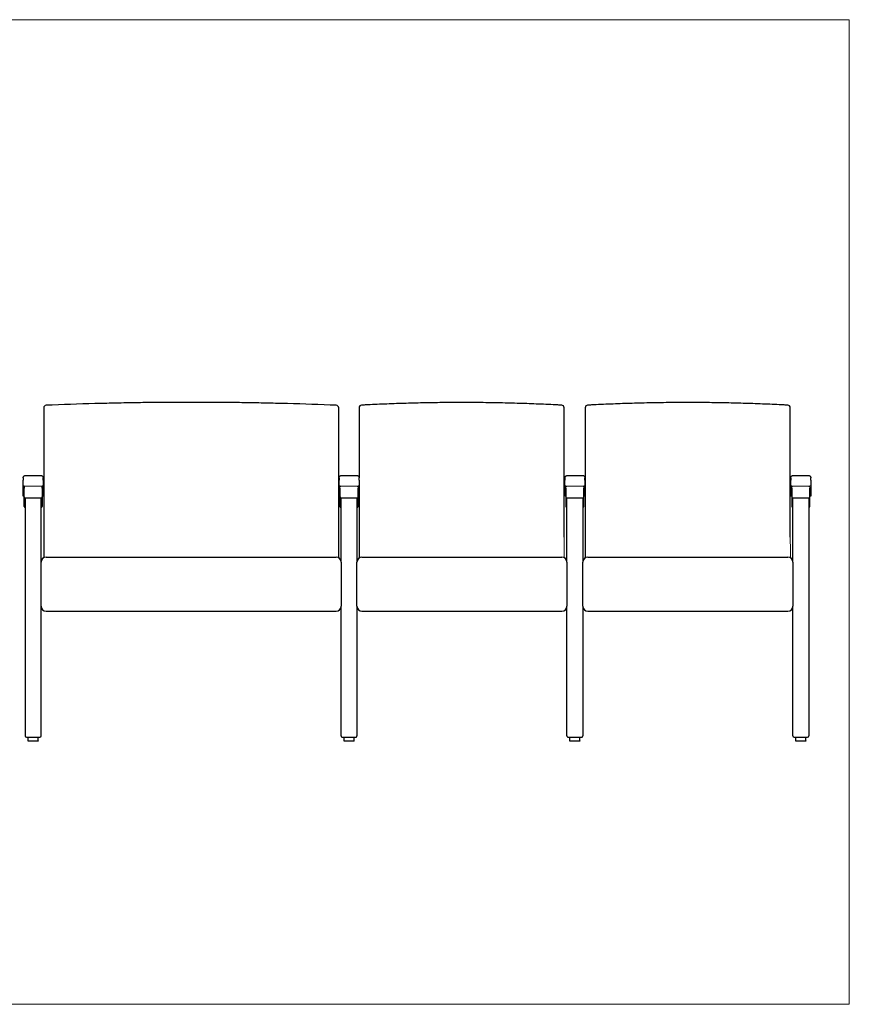
# Model space of a CAD drawing. Units: inches. Extents: x 6 to 131, y 4 to 102.
# Drawn here: x 48 to 131, y 4 to 102 of the extents above; entities that cross this region are included whole.
import ezdxf

# ---------------------------------------------------------------- set-up
doc = ezdxf.new("R2010")
doc.units = ezdxf.units.IN
doc.header["$LTSCALE"] = 12.5
doc.header["$MEASUREMENT"] = 0
doc.layers.get('0').update_dxf_attribs({"lineweight": 9})
for name, color, linetype, lineweight in [('Sketch Geometry (ANSI)', 7, 'Continuous', 13), ('Visible (ANSI)', 7, 'Continuous', 25), ('Visible Narrow (ANSI)', 7, 'Continuous', 18)]:
    doc.layers.add(name, color=color, linetype=linetype, lineweight=lineweight)

# ---------------------------------------------------------------- blocks, each defined once
blk = doc.blocks.new('Borders BEST CHAIRS A LANDSCAPE')
at = {"layer": 'Sketch Geometry (ANSI)'}
for p, q in [((10.51, 8.1875), (0.51, 8.1875)), ((10.51, 0.3125), (10.51, 8.1875)), ((0.51, 0.3125), (10.51, 0.3125))]:
    blk.add_line(p, q, dxfattribs=at)

msp = doc.modelspace()

# ---------------------------------------------------------------- linework, layer by layer
at = {"layer": 'Sketch Geometry (ANSI)'}
for p, q in [((48.896, 55.717), (50.573, 55.717)), ((80.512, 55.719), (80.577, 55.719)), ((80.568, 55.718), (82.24, 55.723)), ((103.161, 55.72), (103.113, 55.72)), ((103.158, 55.718), (104.704, 55.718)), ((104.703, 55.718), (104.746, 55.718)), ((125.69, 55.719), (127.354, 55.719))]:
    msp.add_line(p, q, dxfattribs=at)
at = {"layer": 'Visible (ANSI)'}
for p, q in [((50.799, 63.544), (50.799, 63.419)), ((50.799, 63.419), (50.799, 58.642)), ((55.919, 63.958), (55.919, 63.958)), ((75.18, 63.958), (75.18, 63.958)), ((80.299, 63.419), (80.299, 63.544)), ((80.299, 58.642), (80.299, 63.419)), ((82.34, 63.554), (82.34, 63.428)), ((82.34, 63.428), (82.34, 58.647)), ((82.956, 63.823), (82.956, 63.823)), ((102.224, 63.823), (102.224, 63.823)), ((102.84, 63.428), (102.84, 63.554)), ((102.84, 58.647), (102.84, 63.428)), ((104.965, 63.554), (104.965, 63.428)), ((104.965, 63.428), (104.965, 58.647)), ((105.581, 63.823), (105.581, 63.823)), ((124.849, 63.823), (124.849, 63.823)), ((125.465, 63.428), (125.465, 63.554)), ((125.465, 58.647), (125.465, 63.428)), ((50.799, 58.642), (50.799, 58.257)), ((50.799, 58.257), (50.799, 50.609)), ((80.299, 58.257), (80.299, 58.642)), ((80.299, 50.609), (80.299, 58.257)), ((82.34, 58.647), (82.34, 58.262)), ((82.34, 58.262), (82.34, 56.568)), ((102.84, 58.262), (102.84, 58.647)), ((102.84, 50.613), (102.84, 58.262)), ((104.965, 58.647), (104.965, 58.262)), ((104.965, 58.262), (104.965, 50.613)), ((125.465, 58.262), (125.465, 58.647)), ((125.465, 50.613), (125.465, 58.262)), ((48.741, 56.545), (48.741, 56.292)), ((48.741, 56.191), (48.741, 56.292)), ((48.741, 55.746), (48.741, 56.191)), ((48.968, 56.771), (50.515, 56.771)), ((50.741, 56.292), (50.741, 56.545)), ((50.741, 56.292), (50.741, 56.191)), ((50.741, 56.191), (50.741, 55.746)), ((80.341, 56.546), (80.341, 56.294)), ((80.341, 56.193), (80.341, 56.294)), ((80.341, 55.748), (80.341, 56.193)), ((80.568, 56.773), (82.114, 56.773)), ((82.341, 56.294), (82.341, 56.546)), ((82.341, 56.294), (82.341, 56.193)), ((82.341, 56.193), (82.341, 55.748)), ((102.931, 56.546), (102.931, 56.294)), ((102.931, 56.193), (102.931, 56.294)), ((102.931, 55.748), (102.931, 56.193)), ((103.158, 56.773), (104.704, 56.773)), ((104.931, 56.294), (104.931, 56.546)), ((104.931, 56.294), (104.931, 56.193)), ((104.931, 56.193), (104.931, 55.748)), ((125.521, 56.546), (125.521, 56.294)), ((125.521, 56.193), (125.521, 56.294)), ((125.521, 55.748), (125.521, 56.193)), ((125.748, 56.773), (127.294, 56.773)), ((127.521, 56.294), (127.521, 56.546)), ((127.521, 56.294), (127.521, 56.193)), ((127.521, 56.193), (127.521, 55.748)), ((48.741, 55.017), (48.741, 55.746)), ((48.834, 55.606), (48.834, 55.502)), ((48.834, 54.629), (48.834, 55.502)), ((50.647, 55.502), (50.647, 55.606)), ((50.647, 55.502), (50.647, 54.629)), ((50.741, 55.746), (50.741, 55.017)), ((80.341, 55.018), (80.341, 55.748)), ((80.428, 55.606), (80.428, 55.724)), ((80.428, 55.502), (80.428, 55.606)), ((80.428, 55.502), (80.428, 54.629)), ((82.24, 55.723), (82.24, 55.606)), ((82.24, 55.606), (82.24, 55.502)), ((82.24, 54.629), (82.24, 55.502)), ((82.341, 55.748), (82.341, 55.018)), ((102.931, 55.018), (102.931, 55.748)), ((103.022, 55.606), (103.022, 55.724)), ((103.022, 55.502), (103.022, 55.606)), ((103.022, 55.502), (103.022, 54.629)), ((104.834, 55.723), (104.834, 55.606)), ((104.834, 55.606), (104.834, 55.502)), ((104.834, 54.629), (104.834, 55.502)), ((104.931, 55.748), (104.931, 55.018)), ((125.521, 55.018), (125.521, 55.748)), ((125.615, 55.502), (125.615, 55.606)), ((125.615, 55.502), (125.615, 54.629)), ((127.428, 55.606), (127.428, 55.502)), ((127.428, 54.629), (127.428, 55.502)), ((127.521, 55.748), (127.521, 55.018)), ((48.741, 54.745), (48.741, 55.017)), ((48.741, 54.739), (48.741, 54.745)), ((48.834, 54.239), (48.834, 54.629)), ((48.834, 54.04), (48.834, 54.239)), ((48.944, 54.505), (48.944, 30.748)), ((50.522, 54.504), (48.959, 54.504)), ((50.537, 48.125), (50.537, 54.505)), ((50.647, 54.629), (50.647, 54.239)), ((50.647, 54.239), (50.647, 54.04)), ((50.741, 55.017), (50.741, 54.745)), ((50.741, 54.745), (50.741, 54.739)), ((80.341, 54.746), (80.341, 55.018)), ((80.341, 54.741), (80.341, 54.746)), ((80.428, 54.629), (80.428, 54.239)), ((80.428, 54.239), (80.428, 54.04)), ((80.537, 48.125), (80.537, 54.505)), ((82.115, 54.504), (80.553, 54.504)), ((82.131, 54.505), (82.131, 48.125)), ((82.24, 54.239), (82.24, 54.629)), ((82.24, 54.04), (82.24, 54.239)), ((82.34, 54.852), (82.34, 50.613)), ((82.341, 55.018), (82.341, 54.857)), ((102.931, 54.746), (102.931, 55.018)), ((102.931, 54.741), (102.931, 54.746)), ((103.022, 54.629), (103.022, 54.239)), ((103.022, 54.239), (103.022, 54.04)), ((103.131, 48.125), (103.131, 54.505)), ((104.709, 54.504), (103.147, 54.504)), ((104.725, 54.505), (104.725, 48.125)), ((104.834, 54.239), (104.834, 54.629)), ((104.834, 54.04), (104.834, 54.239)), ((104.931, 55.018), (104.931, 54.746)), ((104.931, 54.746), (104.931, 54.741)), ((125.521, 54.746), (125.521, 55.018)), ((125.521, 54.741), (125.521, 54.746)), ((125.615, 54.629), (125.615, 54.239)), ((125.615, 54.239), (125.615, 54.04)), ((125.725, 48.125), (125.725, 54.505)), ((127.303, 54.504), (125.74, 54.504)), ((127.319, 54.505), (127.319, 30.748)), ((127.428, 54.239), (127.428, 54.629)), ((127.428, 54.04), (127.428, 54.239)), ((127.521, 55.018), (127.521, 54.746)), ((127.521, 54.746), (127.521, 54.741)), ((48.834, 53.703), (48.834, 54.04)), ((48.834, 53.684), (48.834, 53.703)), ((50.647, 54.04), (50.647, 53.703)), ((50.647, 53.703), (50.647, 53.684)), ((80.428, 54.04), (80.428, 53.703)), ((80.428, 53.703), (80.428, 53.684)), ((82.24, 53.703), (82.24, 54.04)), ((82.24, 53.684), (82.24, 53.703)), ((103.022, 54.04), (103.022, 53.703)), ((103.022, 53.703), (103.022, 53.684)), ((104.834, 53.703), (104.834, 54.04)), ((104.834, 53.684), (104.834, 53.703)), ((125.615, 54.04), (125.615, 53.703)), ((125.615, 53.703), (125.615, 53.684)), ((127.428, 53.703), (127.428, 54.04)), ((127.428, 53.684), (127.428, 53.703)), ((50.799, 50.609), (50.799, 50.609)), ((50.799, 50.609), (50.799, 48.566)), ((80.299, 48.552), (80.299, 50.609)), ((80.299, 50.609), (80.299, 50.609)), ((82.34, 50.613), (82.34, 50.613)), ((82.34, 50.613), (82.34, 48.533)), ((104.965, 50.613), (104.965, 50.613)), ((104.965, 50.613), (104.965, 48.554)), ((51.037, 48.626), (80.037, 48.626)), ((82.631, 48.626), (102.631, 48.626)), ((105.225, 48.626), (125.225, 48.626)), ((50.537, 48.113), (50.537, 48.125)), ((50.537, 47.519), (50.537, 48.113)), ((50.537, 43.714), (50.537, 47.519)), ((80.537, 48.125), (80.537, 48.113)), ((80.537, 48.113), (80.537, 47.519)), ((80.537, 47.519), (80.537, 43.714)), ((82.131, 48.113), (82.131, 48.125)), ((82.131, 47.519), (82.131, 48.113)), ((82.131, 43.714), (82.131, 47.519)), ((103.131, 48.125), (103.131, 48.113)), ((103.131, 48.113), (103.131, 47.519)), ((103.131, 47.519), (103.131, 43.714)), ((104.725, 48.113), (104.725, 48.125)), ((104.725, 47.519), (104.725, 48.113)), ((104.725, 43.714), (104.725, 47.519)), ((125.725, 48.125), (125.725, 48.113)), ((125.725, 48.113), (125.725, 47.519)), ((125.725, 47.519), (125.725, 43.714)), ((50.537, 30.748), (50.537, 43.714)), ((80.537, 30.738), (80.537, 43.714)), ((82.131, 43.714), (82.131, 30.738)), ((103.131, 30.738), (103.131, 43.714)), ((104.725, 43.714), (104.725, 30.738)), ((125.725, 30.748), (125.725, 43.714)), ((51.037, 43.214), (80.037, 43.214)), ((82.31, 43.279), (82.31, 43.279)), ((82.383, 43.279), (82.31, 43.279)), ((82.631, 43.214), (102.631, 43.214)), ((102.952, 43.279), (102.879, 43.279)), ((102.952, 43.279), (102.952, 43.279)), ((102.952, 43.279), (102.952, 43.279)), ((105.225, 43.214), (125.225, 43.214)), ((49.069, 30.623), (50.412, 30.623)), ((49.24, 30.243), (49.24, 30.539)), ((49.459, 30.571), (49.459, 30.618)), ((50.022, 30.571), (50.022, 30.618)), ((50.24, 30.243), (50.24, 30.539)), ((80.662, 30.622), (82.006, 30.622)), ((80.834, 30.243), (80.834, 30.539)), ((81.053, 30.571), (81.053, 30.618)), ((81.615, 30.571), (81.615, 30.618)), ((81.834, 30.243), (81.834, 30.539)), ((103.256, 30.622), (104.6, 30.622)), ((103.428, 30.243), (103.428, 30.539)), ((103.647, 30.571), (103.647, 30.618)), ((104.209, 30.571), (104.209, 30.618)), ((104.428, 30.243), (104.428, 30.539)), ((125.85, 30.623), (127.194, 30.623)), ((126.022, 30.243), (126.022, 30.539)), ((126.241, 30.571), (126.241, 30.618)), ((126.803, 30.571), (126.803, 30.618)), ((127.022, 30.243), (127.022, 30.539))]:
    msp.add_line(p, q, dxfattribs=at)
for centre, radius, start, end in [((51.049, 63.544), 0.25, 92.28189, 180), ((80.049, 63.544), 0.25, 0, 87.71811), ((82.59, 63.554), 0.25, 93.06517, 180), ((102.59, 63.554), 0.25, 0, 86.93483), ((105.215, 63.554), 0.25, 93.06517, 180), ((125.215, 63.554), 0.25, 0, 86.93483), ((48.959, 54.629), 0.125, 180, 270), ((50.522, 54.629), 0.125, 270, 0), ((80.553, 54.629), 0.125, 180, 270), ((82.115, 54.629), 0.125, 270, 0), ((103.147, 54.629), 0.125, 180, 270), ((104.709, 54.629), 0.125, 270, 0), ((125.74, 54.629), 0.125, 180, 270), ((127.303, 54.629), 0.125, 270, 0), ((48.959, 53.684), 0.125, 180, 262.81924), ((50.522, 53.684), 0.125, 277.18076, 0), ((80.553, 53.684), 0.125, 180, 262.81924), ((82.115, 53.684), 0.125, 277.18076, 0), ((103.147, 53.684), 0.125, 180, 262.81924), ((104.709, 53.684), 0.125, 277.18076, 0), ((125.74, 53.684), 0.125, 180, 262.81924), ((127.303, 53.684), 0.125, 277.18076, 0), ((51.037, 48.126), 0.5, 90, 180), ((80.037, 48.126), 0.5, 0, 90), ((82.631, 48.126), 0.5, 90, 180), ((102.631, 48.126), 0.5, 0, 90), ((105.225, 48.126), 0.5, 90, 180), ((125.225, 48.126), 0.5, 0, 90), ((51.037, 43.714), 0.5, 180, 270), ((80.037, 43.714), 0.5, 270, 0), ((82.631, 43.714), 0.5, 180, 270), ((102.631, 43.714), 0.5, 270, 0), ((105.225, 43.714), 0.5, 180, 270), ((125.225, 43.714), 0.5, 270, 0), ((49.069, 30.748), 0.125, 180, 270), ((50.412, 30.748), 0.125, 270, 0), ((125.85, 30.748), 0.125, 180, 270), ((127.194, 30.748), 0.125, 270, 0)]:
    msp.add_arc(centre, radius, start, end, dxfattribs=at)
for centre, major_axis, ratio, start_param, end_param in [((65.399, -335.588), (74.93, 392.734), 0.991154, 0.214086, 0.226401), ((65.699, -335.588), (-74.93, 392.734), 0.991154, 6.056784, 6.069099), ((92.44, -135.672), (37.445, 196.278), 0.991177, 0.238035, 0.239953), ((92.74, -135.672), (-37.445, 196.278), 0.991177, 6.043232, 6.045151), ((115.065, -135.672), (37.445, 196.278), 0.991177, 0.238035, 0.239953), ((115.365, -135.672), (-37.445, 196.278), 0.991177, 6.043232, 6.045151)]:
    msp.add_ellipse(centre, major_axis=major_axis, ratio=ratio, start_param=start_param, end_param=end_param, dxfattribs=at)
for points, knots in [([(65.549, 64.088), (64.905, 64.088), (64.261, 64.087), (62.974, 64.08), (62.33, 64.074), (61.044, 64.061), (60.402, 64.052), (59.118, 64.031), (58.477, 64.019), (57.196, 63.991), (56.557, 63.976), (55.919, 63.958)], [0, 0, 0, 0, 4.899859, 4.899859, 9.799717, 9.799717, 14.699576, 14.699576, 19.599435, 19.599435, 24.499293, 24.499293, 24.499293, 24.499293]), ([(75.18, 63.958), (74.542, 63.976), (73.902, 63.991), (72.622, 64.019), (71.98, 64.031), (70.697, 64.052), (70.054, 64.061), (68.768, 64.074), (68.124, 64.08), (66.837, 64.087), (66.193, 64.088), (65.549, 64.088)], [0.004794, 0.004794, 0.004794, 0.004794, 4.904653, 4.904653, 9.804512, 9.804512, 14.70437, 14.70437, 19.604229, 19.604229, 24.504088, 24.504088, 24.504088, 24.504088]), ([(92.59, 64.068), (91.946, 64.068), (91.301, 64.065), (90.013, 64.052), (89.369, 64.042), (88.083, 64.016), (87.44, 64), (86.156, 63.961), (85.515, 63.938), (84.234, 63.885), (83.594, 63.856), (82.956, 63.823)], [0, 0, 0, 0, 4.896677, 4.896677, 9.793355, 9.793355, 14.690032, 14.690032, 19.58671, 19.58671, 24.483387, 24.483387, 24.483387, 24.483387]), ([(102.224, 63.823), (101.585, 63.856), (100.946, 63.885), (99.665, 63.938), (99.024, 63.961), (97.74, 64), (97.097, 64.016), (95.81, 64.042), (95.167, 64.052), (93.879, 64.065), (93.234, 64.068), (92.59, 64.068)], [-0.004302, -0.004302, -0.004302, -0.004302, 4.892375, 4.892375, 9.789053, 9.789053, 14.68573, 14.68573, 19.582408, 19.582408, 24.479085, 24.479085, 24.479085, 24.479085]), ([(115.215, 64.068), (114.571, 64.068), (113.926, 64.065), (112.638, 64.052), (111.994, 64.042), (110.708, 64.016), (110.065, 64), (108.781, 63.961), (108.14, 63.938), (106.859, 63.885), (106.219, 63.856), (105.581, 63.823)], [0, 0, 0, 0, 4.896677, 4.896677, 9.793355, 9.793355, 14.690032, 14.690032, 19.58671, 19.58671, 24.483387, 24.483387, 24.483387, 24.483387]), ([(124.849, 63.823), (124.21, 63.856), (123.571, 63.885), (122.29, 63.938), (121.649, 63.961), (120.365, 64), (119.722, 64.016), (118.435, 64.042), (117.792, 64.052), (116.504, 64.065), (115.859, 64.068), (115.215, 64.068)], [-0.004302, -0.004302, -0.004302, -0.004302, 4.892375, 4.892375, 9.789053, 9.789053, 14.68573, 14.68573, 19.582408, 19.582408, 24.479085, 24.479085, 24.479085, 24.479085]), ([(48.741, 56.545), (48.741, 56.55), (48.741, 56.555), (48.743, 56.584), (48.749, 56.608), (48.767, 56.653), (48.78, 56.674), (48.811, 56.71), (48.83, 56.726), (48.872, 56.751), (48.895, 56.76), (48.935, 56.769), (48.951, 56.771), (48.968, 56.771)], [0, 0, 0, 0, 0.0396421, 0.0396421, 0.2230063, 0.2230063, 0.4063733, 0.4063733, 0.5896774, 0.5896774, 0.7747696, 0.7747696, 0.9005225, 0.9005225, 0.9005225, 0.9005225]), ([(50.515, 56.771), (50.539, 56.771), (50.564, 56.767), (50.61, 56.752), (50.632, 56.74), (50.67, 56.711), (50.687, 56.693), (50.715, 56.654), (50.725, 56.631), (50.735, 56.598), (50.737, 56.588), (50.74, 56.566), (50.741, 56.555), (50.741, 56.545)], [0, 0, 0, 0, 0.1866207, 0.1866207, 0.3698701, 0.3698701, 0.5532397, 0.5532397, 0.7366042, 0.7366042, 0.8177767, 0.8177767, 0.9006231, 0.9006231, 0.9006231, 0.9006231]), ([(80.341, 56.546), (80.341, 56.551), (80.341, 56.557), (80.343, 56.586), (80.349, 56.61), (80.367, 56.654), (80.38, 56.675), (80.411, 56.712), (80.43, 56.728), (80.471, 56.753), (80.495, 56.762), (80.534, 56.771), (80.551, 56.773), (80.568, 56.773)], [0, 0, 0, 0, 0.0396421, 0.0396421, 0.2230062, 0.2230062, 0.4063733, 0.4063733, 0.5896774, 0.5896774, 0.7747696, 0.7747696, 0.9005225, 0.9005225, 0.9005225, 0.9005225]), ([(82.114, 56.773), (82.139, 56.773), (82.164, 56.769), (82.21, 56.753), (82.232, 56.742), (82.27, 56.713), (82.287, 56.695), (82.314, 56.655), (82.325, 56.633), (82.335, 56.6), (82.337, 56.589), (82.34, 56.568), (82.341, 56.557), (82.341, 56.546)], [0, 0, 0, 0, 0.1866207, 0.1866207, 0.3698701, 0.3698701, 0.5532397, 0.5532397, 0.7366042, 0.7366042, 0.8177767, 0.8177767, 0.9006231, 0.9006231, 0.9006231, 0.9006231]), ([(102.931, 56.546), (102.931, 56.551), (102.931, 56.557), (102.933, 56.586), (102.939, 56.61), (102.957, 56.654), (102.97, 56.675), (103.001, 56.712), (103.02, 56.728), (103.061, 56.753), (103.085, 56.762), (103.124, 56.771), (103.141, 56.773), (103.158, 56.773)], [0, 0, 0, 0, 0.0396421, 0.0396421, 0.2230062, 0.2230062, 0.4063733, 0.4063733, 0.5896774, 0.5896774, 0.7747696, 0.7747696, 0.9005225, 0.9005225, 0.9005225, 0.9005225]), ([(104.704, 56.773), (104.729, 56.773), (104.754, 56.769), (104.8, 56.753), (104.822, 56.742), (104.86, 56.713), (104.877, 56.695), (104.904, 56.655), (104.915, 56.633), (104.925, 56.6), (104.927, 56.589), (104.93, 56.568), (104.931, 56.557), (104.931, 56.546)], [0, 0, 0, 0, 0.1866207, 0.1866207, 0.3698701, 0.3698701, 0.5532397, 0.5532397, 0.7366042, 0.7366042, 0.8177767, 0.8177767, 0.9006231, 0.9006231, 0.9006231, 0.9006231]), ([(125.521, 56.546), (125.521, 56.551), (125.521, 56.557), (125.523, 56.586), (125.529, 56.61), (125.547, 56.654), (125.56, 56.675), (125.591, 56.712), (125.61, 56.728), (125.651, 56.753), (125.675, 56.762), (125.714, 56.771), (125.731, 56.773), (125.748, 56.773)], [0, 0, 0, 0, 0.0396421, 0.0396421, 0.2230062, 0.2230062, 0.4063733, 0.4063733, 0.5896774, 0.5896774, 0.7747696, 0.7747696, 0.9005225, 0.9005225, 0.9005225, 0.9005225]), ([(127.294, 56.773), (127.319, 56.773), (127.344, 56.769), (127.39, 56.753), (127.412, 56.742), (127.45, 56.713), (127.467, 56.695), (127.494, 56.655), (127.505, 56.633), (127.515, 56.6), (127.517, 56.589), (127.52, 56.568), (127.521, 56.557), (127.521, 56.546)], [0, 0, 0, 0, 0.1866207, 0.1866207, 0.3698701, 0.3698701, 0.5532397, 0.5532397, 0.7366042, 0.7366042, 0.8177767, 0.8177767, 0.9006231, 0.9006231, 0.9006231, 0.9006231]), ([(48.741, 55.746), (48.741, 55.746), (48.741, 55.745), (48.742, 55.742), (48.748, 55.738), (48.771, 55.731), (48.788, 55.727), (48.83, 55.722), (48.854, 55.72), (48.891, 55.718), (48.9, 55.717), (48.91, 55.717)], [-0.9067764, -0.9067764, -0.9067764, -0.9067764, -0.8992139, -0.8992139, -0.6744063, -0.6744063, -0.4495997, -0.4495997, -0.2247981, -0.2247981, -0.1492046, -0.1492046, -0.1492046, -0.1492046]), ([(50.571, 55.717), (50.583, 55.717), (50.595, 55.718), (50.633, 55.72), (50.658, 55.722), (50.698, 55.728), (50.715, 55.731), (50.736, 55.738), (50.741, 55.742), (50.741, 55.746)], [-1.6683897, -1.6683897, -1.6683897, -1.6683897, -1.5736327, -1.5736327, -1.3488263, -1.3488263, -1.1240183, -1.1240183, -0.906772, -0.906772, -0.906772, -0.906772]), ([(80.341, 55.748), (80.341, 55.748), (80.341, 55.747), (80.341, 55.743), (80.348, 55.74), (80.371, 55.733), (80.387, 55.729), (80.429, 55.724), (80.454, 55.722), (80.493, 55.719), (80.504, 55.719), (80.516, 55.719)], [-0.9067764, -0.9067764, -0.9067764, -0.9067764, -0.8992139, -0.8992139, -0.6744063, -0.6744063, -0.4495997, -0.4495997, -0.2247981, -0.2247981, -0.132615, -0.132615, -0.132615, -0.132615]), ([(82.151, 55.718), (82.154, 55.718), (82.158, 55.718), (82.177, 55.719), (82.192, 55.719), (82.233, 55.722), (82.257, 55.724), (82.298, 55.73), (82.314, 55.733), (82.336, 55.74), (82.341, 55.744), (82.341, 55.748)], [-1.7195143, -1.7195143, -1.7195143, -1.7195143, -1.693343, -1.693343, -1.5736327, -1.5736327, -1.3488263, -1.3488263, -1.1240183, -1.1240183, -0.906772, -0.906772, -0.906772, -0.906772]), ([(102.931, 55.748), (102.931, 55.748), (102.931, 55.747), (102.931, 55.743), (102.938, 55.74), (102.961, 55.733), (102.977, 55.729), (103.019, 55.724), (103.044, 55.722), (103.084, 55.719), (103.097, 55.719), (103.11, 55.718)], [-0.9067764, -0.9067764, -0.9067764, -0.9067764, -0.8992139, -0.8992139, -0.6744063, -0.6744063, -0.4495997, -0.4495997, -0.2247981, -0.2247981, -0.1216734, -0.1216734, -0.1216734, -0.1216734]), ([(104.745, 55.718), (104.747, 55.718), (104.749, 55.718), (104.767, 55.719), (104.782, 55.719), (104.823, 55.722), (104.847, 55.724), (104.888, 55.73), (104.904, 55.733), (104.926, 55.74), (104.931, 55.744), (104.931, 55.748)], [-1.7088877, -1.7088877, -1.7088877, -1.7088877, -1.693343, -1.693343, -1.5736327, -1.5736327, -1.3488263, -1.3488263, -1.1240183, -1.1240183, -0.906772, -0.906772, -0.906772, -0.906772]), ([(125.521, 55.748), (125.521, 55.748), (125.521, 55.747), (125.521, 55.743), (125.528, 55.74), (125.551, 55.733), (125.567, 55.729), (125.609, 55.724), (125.634, 55.722), (125.675, 55.719), (125.69, 55.719), (125.704, 55.718)], [-0.9067764, -0.9067764, -0.9067764, -0.9067764, -0.8992139, -0.8992139, -0.6744063, -0.6744063, -0.4495997, -0.4495997, -0.2247981, -0.2247981, -0.1108321, -0.1108321, -0.1108321, -0.1108321]), ([(127.339, 55.718), (127.34, 55.718), (127.341, 55.718), (127.357, 55.719), (127.372, 55.719), (127.413, 55.722), (127.437, 55.724), (127.478, 55.73), (127.494, 55.733), (127.516, 55.74), (127.521, 55.744), (127.521, 55.748)], [-1.6981558, -1.6981558, -1.6981558, -1.6981558, -1.693343, -1.693343, -1.5736327, -1.5736327, -1.3488263, -1.3488263, -1.1240183, -1.1240183, -0.906772, -0.906772, -0.906772, -0.906772]), ([(48.806, 54.701), (48.806, 54.701), (48.806, 54.701), (48.806, 54.701), (48.806, 54.701), (48.806, 54.701), (48.806, 54.701), (48.805, 54.702), (48.805, 54.702), (48.798, 54.703), (48.792, 54.705), (48.78, 54.709), (48.774, 54.711), (48.759, 54.718), (48.751, 54.723), (48.743, 54.732), (48.741, 54.736), (48.741, 54.739)], [0, 0, 0, 0, 0.00000137, 0.00000137, 0.00001822, 0.00001822, 0.00011255, 0.00011255, 0.00127967, 0.00127967, 0.01553891, 0.01553891, 0.03359301, 0.03359301, 0.06752008, 0.06752008, 0.09408391, 0.09408391, 0.09408391, 0.09408391]), ([(50.741, 54.739), (50.741, 54.734), (50.738, 54.729), (50.727, 54.72), (50.722, 54.717), (50.708, 54.711), (50.699, 54.708), (50.686, 54.704), (50.683, 54.703), (50.679, 54.702), (50.678, 54.702), (50.677, 54.702), (50.677, 54.702), (50.677, 54.701), (50.677, 54.701), (50.677, 54.701), (50.677, 54.701), (50.676, 54.701), (50.676, 54.701), (50.676, 54.701), (50.676, 54.701), (50.676, 54.701), (50.676, 54.701), (50.676, 54.701)], [0.0546036, 0.0546036, 0.0546036, 0.0546036, 0.2267675, 0.2267675, 0.3309143, 0.3309143, 0.4532586, 0.4532586, 0.4891982, 0.4891982, 0.4984541, 0.4984541, 0.5007842, 0.5007842, 0.5013679, 0.5013679, 0.5015141, 0.5015141, 0.5015509, 0.5015509, 0.5015601, 0.5015601, 0.5015632, 0.5015632, 0.5015632, 0.5015632]), ([(80.406, 54.702), (80.406, 54.702), (80.406, 54.702), (80.406, 54.702), (80.406, 54.702), (80.406, 54.702), (80.406, 54.702), (80.405, 54.703), (80.405, 54.703), (80.398, 54.704), (80.392, 54.706), (80.38, 54.71), (80.374, 54.712), (80.358, 54.719), (80.351, 54.724), (80.343, 54.733), (80.341, 54.737), (80.341, 54.741)], [0, 0, 0, 0, 0.00000137, 0.00000137, 0.00001822, 0.00001822, 0.00011255, 0.00011255, 0.00127967, 0.00127967, 0.01553891, 0.01553891, 0.03359301, 0.03359301, 0.06752008, 0.06752008, 0.09408391, 0.09408391, 0.09408391, 0.09408391]), ([(82.276, 54.702), (82.266, 54.7), (82.254, 54.697), (82.241, 54.695), (82.241, 54.695), (82.24, 54.695)], [-0.4587035, -0.4587035, -0.4587035, -0.4587035, -0.3417704, -0.3417704, -0.3403698, -0.3403698, -0.3403698, -0.3403698]), ([(82.34, 54.735), (82.339, 54.732), (82.336, 54.728), (82.327, 54.721), (82.322, 54.718), (82.308, 54.712), (82.299, 54.709), (82.286, 54.705), (82.283, 54.704), (82.279, 54.703), (82.278, 54.703), (82.277, 54.703), (82.277, 54.703), (82.276, 54.702), (82.276, 54.702), (82.276, 54.702), (82.276, 54.702), (82.276, 54.702), (82.276, 54.702), (82.276, 54.702), (82.276, 54.702), (82.276, 54.702), (82.276, 54.702), (82.276, 54.702)], [0.1091003, 0.1091003, 0.1091003, 0.1091003, 0.2267675, 0.2267675, 0.3309143, 0.3309143, 0.4532586, 0.4532586, 0.4891982, 0.4891982, 0.4984541, 0.4984541, 0.5007842, 0.5007842, 0.5013679, 0.5013679, 0.5015141, 0.5015141, 0.5015509, 0.5015509, 0.5015601, 0.5015601, 0.5015632, 0.5015632, 0.5015632, 0.5015632]), ([(102.996, 54.702), (102.996, 54.702), (102.996, 54.702), (102.996, 54.702), (102.996, 54.702), (102.996, 54.702), (102.996, 54.702), (102.995, 54.703), (102.995, 54.703), (102.988, 54.704), (102.982, 54.706), (102.97, 54.71), (102.964, 54.712), (102.948, 54.719), (102.941, 54.724), (102.933, 54.733), (102.931, 54.737), (102.931, 54.741)], [0, 0, 0, 0, 0.00000137, 0.00000137, 0.00001822, 0.00001822, 0.00011255, 0.00011255, 0.00127967, 0.00127967, 0.01553891, 0.01553891, 0.03359301, 0.03359301, 0.06752008, 0.06752008, 0.09408391, 0.09408391, 0.09408391, 0.09408391]), ([(104.931, 54.741), (104.931, 54.735), (104.928, 54.73), (104.917, 54.721), (104.912, 54.718), (104.898, 54.712), (104.889, 54.709), (104.876, 54.705), (104.873, 54.704), (104.869, 54.703), (104.868, 54.703), (104.867, 54.703), (104.867, 54.703), (104.866, 54.702), (104.866, 54.702), (104.866, 54.702), (104.866, 54.702), (104.866, 54.702), (104.866, 54.702), (104.866, 54.702), (104.866, 54.702), (104.866, 54.702), (104.866, 54.702), (104.866, 54.702)], [0.0546036, 0.0546036, 0.0546036, 0.0546036, 0.2267675, 0.2267675, 0.3309143, 0.3309143, 0.4532586, 0.4532586, 0.4891982, 0.4891982, 0.4984541, 0.4984541, 0.5007842, 0.5007842, 0.5013679, 0.5013679, 0.5015141, 0.5015141, 0.5015509, 0.5015509, 0.5015601, 0.5015601, 0.5015632, 0.5015632, 0.5015632, 0.5015632]), ([(125.586, 54.702), (125.586, 54.702), (125.586, 54.702), (125.586, 54.702), (125.586, 54.702), (125.586, 54.702), (125.586, 54.702), (125.585, 54.703), (125.585, 54.703), (125.578, 54.704), (125.572, 54.706), (125.56, 54.71), (125.554, 54.712), (125.538, 54.719), (125.531, 54.724), (125.523, 54.733), (125.521, 54.737), (125.521, 54.741)], [0, 0, 0, 0, 0.00000137, 0.00000137, 0.00001822, 0.00001822, 0.00011255, 0.00011255, 0.00127967, 0.00127967, 0.01553891, 0.01553891, 0.03359301, 0.03359301, 0.06752008, 0.06752008, 0.09408391, 0.09408391, 0.09408391, 0.09408391]), ([(127.521, 54.741), (127.521, 54.735), (127.518, 54.73), (127.507, 54.721), (127.502, 54.718), (127.488, 54.712), (127.479, 54.709), (127.466, 54.705), (127.463, 54.704), (127.459, 54.703), (127.458, 54.703), (127.457, 54.703), (127.457, 54.703), (127.456, 54.702), (127.456, 54.702), (127.456, 54.702), (127.456, 54.702), (127.456, 54.702), (127.456, 54.702), (127.456, 54.702), (127.456, 54.702), (127.456, 54.702), (127.456, 54.702), (127.456, 54.702)], [0.0546036, 0.0546036, 0.0546036, 0.0546036, 0.2267675, 0.2267675, 0.3309143, 0.3309143, 0.4532586, 0.4532586, 0.4891982, 0.4891982, 0.4984541, 0.4984541, 0.5007842, 0.5007842, 0.5013679, 0.5013679, 0.5015141, 0.5015141, 0.5015509, 0.5015509, 0.5015601, 0.5015601, 0.5015632, 0.5015632, 0.5015632, 0.5015632]), ([(49.459, 30.578), (49.436, 30.578), (49.415, 30.578), (49.361, 30.576), (49.333, 30.576), (49.29, 30.574), (49.279, 30.574), (49.265, 30.57), (49.263, 30.57), (49.259, 30.568), (49.257, 30.568), (49.254, 30.566), (49.252, 30.564), (49.247, 30.56), (49.245, 30.557), (49.242, 30.549), (49.241, 30.546), (49.24, 30.541), (49.24, 30.54), (49.24, 30.539)], [3.7838393, 3.7838393, 3.7838393, 3.7838393, 3.9674912, 3.9674912, 4.2896195, 4.2896195, 4.6212916, 4.6212916, 4.6668403, 4.6668403, 4.6777708, 4.6777708, 4.692609, 4.692609, 4.7031569, 4.7031569, 4.7110823, 4.7110823, 4.712389, 4.712389, 4.712389, 4.712389]), ([(49.46, 30.623), (49.46, 30.622), (49.46, 30.622), (49.459, 30.621), (49.459, 30.619), (49.459, 30.618)], [4.705742633, 4.705742633, 4.705742633, 4.705742633, 4.705857959, 4.705857959, 4.71238898, 4.71238898, 4.71238898, 4.71238898]), ([(50.24, 30.539), (50.24, 30.543), (50.24, 30.546), (50.238, 30.553), (50.236, 30.555), (50.233, 30.56), (50.231, 30.562), (50.227, 30.565), (50.226, 30.566), (50.223, 30.568), (50.221, 30.568), (50.218, 30.57), (50.217, 30.57), (50.213, 30.571), (50.21, 30.572), (50.198, 30.573), (50.183, 30.574), (50.138, 30.576), (50.107, 30.577), (50.055, 30.578), (50.039, 30.578), (50.022, 30.578)], [1.5707963, 1.5707963, 1.5707963, 1.5707963, 1.577524, 1.577524, 1.5849144, 1.5849144, 1.5940903, 1.5940903, 1.6054073, 1.6054073, 1.6202422, 1.6202422, 1.6458087, 1.6458087, 1.7203458, 1.7203458, 2.0345051, 2.0345051, 2.3632961, 2.3632961, 2.499346, 2.499346, 2.499346, 2.499346]), ([(80.537, 30.738), (80.537, 30.726), (80.539, 30.714), (80.547, 30.691), (80.552, 30.681), (80.564, 30.663), (80.571, 30.657), (80.586, 30.643), (80.593, 30.639), (80.61, 30.63), (80.615, 30.629), (80.631, 30.624), (80.634, 30.624), (80.645, 30.623), (80.646, 30.623), (80.649, 30.623), (80.651, 30.623), (80.653, 30.622), (80.654, 30.622), (80.656, 30.622), (80.658, 30.622), (80.66, 30.622), (80.661, 30.622), (80.662, 30.622)], [0, 0, 0, 0, 0.00016174, 0.00016174, 0.00034004, 0.00034004, 0.00057495, 0.00057495, 0.00094582, 0.00094582, 0.0016731, 0.0016731, 0.00358662, 0.00358662, 0.00899688, 0.00899688, 0.015167, 0.015167, 0.02264226, 0.02264226, 0.03011751, 0.03011751, 0.03737627, 0.03737627, 0.03737627, 0.03737627]), ([(81.053, 30.578), (81.03, 30.578), (81.008, 30.578), (80.955, 30.576), (80.926, 30.576), (80.884, 30.574), (80.873, 30.574), (80.859, 30.57), (80.857, 30.57), (80.852, 30.568), (80.851, 30.568), (80.848, 30.566), (80.846, 30.564), (80.841, 30.56), (80.839, 30.557), (80.836, 30.549), (80.835, 30.546), (80.834, 30.541), (80.834, 30.54), (80.834, 30.539)], [3.7838393, 3.7838393, 3.7838393, 3.7838393, 3.9674912, 3.9674912, 4.2896195, 4.2896195, 4.6212916, 4.6212916, 4.6668403, 4.6668403, 4.6777708, 4.6777708, 4.692609, 4.692609, 4.7031569, 4.7031569, 4.7110823, 4.7110823, 4.712389, 4.712389, 4.712389, 4.712389]), ([(81.834, 30.539), (81.834, 30.543), (81.834, 30.546), (81.832, 30.553), (81.83, 30.555), (81.827, 30.56), (81.825, 30.562), (81.821, 30.565), (81.82, 30.566), (81.817, 30.568), (81.815, 30.568), (81.812, 30.57), (81.811, 30.57), (81.806, 30.571), (81.804, 30.572), (81.792, 30.573), (81.777, 30.574), (81.731, 30.576), (81.701, 30.577), (81.649, 30.578), (81.633, 30.578), (81.615, 30.578)], [1.5707963, 1.5707963, 1.5707963, 1.5707963, 1.577524, 1.577524, 1.5849144, 1.5849144, 1.5940903, 1.5940903, 1.6054073, 1.6054073, 1.6202422, 1.6202422, 1.6458087, 1.6458087, 1.7203458, 1.7203458, 2.0345051, 2.0345051, 2.3632961, 2.3632961, 2.499346, 2.499346, 2.499346, 2.499346]), ([(82.006, 30.622), (82.007, 30.622), (82.009, 30.622), (82.011, 30.622), (82.012, 30.622), (82.015, 30.622), (82.016, 30.622), (82.018, 30.623), (82.019, 30.623), (82.023, 30.623), (82.025, 30.623), (82.029, 30.623), (82.031, 30.623), (82.043, 30.626), (82.047, 30.626), (82.066, 30.634), (82.073, 30.637), (82.09, 30.65), (82.096, 30.655), (82.106, 30.667), (82.111, 30.672), (82.121, 30.69), (82.127, 30.704), (82.131, 30.726), (82.131, 30.732), (82.131, 30.738)], [0, 0, 0, 0, 0.00747515, 0.00747515, 0.01495031, 0.01495031, 0.02242546, 0.02242546, 0.02990062, 0.02990062, 0.03256265, 0.03256265, 0.03496921, 0.03496921, 0.03617249, 0.03617249, 0.03671034, 0.03671034, 0.03693127, 0.03693127, 0.03707465, 0.03707465, 0.03729377, 0.03729377, 0.03737577, 0.03737577, 0.03737577, 0.03737577]), ([(103.131, 30.738), (103.131, 30.726), (103.133, 30.714), (103.14, 30.691), (103.146, 30.681), (103.158, 30.663), (103.165, 30.657), (103.18, 30.643), (103.187, 30.639), (103.203, 30.63), (103.209, 30.629), (103.225, 30.624), (103.228, 30.624), (103.239, 30.623), (103.24, 30.623), (103.243, 30.623), (103.244, 30.623), (103.247, 30.622), (103.248, 30.622), (103.25, 30.622), (103.251, 30.622), (103.254, 30.622), (103.255, 30.622), (103.256, 30.622)], [0, 0, 0, 0, 0.00016174, 0.00016174, 0.00034004, 0.00034004, 0.00057495, 0.00057495, 0.00094582, 0.00094582, 0.0016731, 0.0016731, 0.00358662, 0.00358662, 0.00899688, 0.00899688, 0.015167, 0.015167, 0.02264226, 0.02264226, 0.03011751, 0.03011751, 0.03737627, 0.03737627, 0.03737627, 0.03737627]), ([(103.647, 30.578), (103.624, 30.578), (103.602, 30.578), (103.548, 30.576), (103.52, 30.576), (103.477, 30.574), (103.467, 30.574), (103.453, 30.57), (103.451, 30.57), (103.446, 30.568), (103.445, 30.568), (103.442, 30.566), (103.44, 30.564), (103.435, 30.56), (103.433, 30.557), (103.429, 30.549), (103.428, 30.546), (103.428, 30.541), (103.428, 30.54), (103.428, 30.539)], [3.7838393, 3.7838393, 3.7838393, 3.7838393, 3.9674912, 3.9674912, 4.2896195, 4.2896195, 4.6212916, 4.6212916, 4.6668403, 4.6668403, 4.6777708, 4.6777708, 4.692609, 4.692609, 4.7031569, 4.7031569, 4.7110823, 4.7110823, 4.712389, 4.712389, 4.712389, 4.712389]), ([(104.428, 30.539), (104.428, 30.543), (104.427, 30.546), (104.425, 30.553), (104.424, 30.555), (104.42, 30.56), (104.419, 30.562), (104.415, 30.565), (104.414, 30.566), (104.41, 30.568), (104.409, 30.568), (104.406, 30.57), (104.405, 30.57), (104.4, 30.571), (104.398, 30.572), (104.385, 30.573), (104.371, 30.574), (104.325, 30.576), (104.294, 30.577), (104.243, 30.578), (104.226, 30.578), (104.209, 30.578)], [1.5707963, 1.5707963, 1.5707963, 1.5707963, 1.577524, 1.577524, 1.5849144, 1.5849144, 1.5940903, 1.5940903, 1.6054073, 1.6054073, 1.6202422, 1.6202422, 1.6458087, 1.6458087, 1.7203458, 1.7203458, 2.0345051, 2.0345051, 2.3632961, 2.3632961, 2.499346, 2.499346, 2.499346, 2.499346]), ([(104.6, 30.622), (104.601, 30.622), (104.602, 30.622), (104.605, 30.622), (104.606, 30.622), (104.608, 30.622), (104.609, 30.622), (104.612, 30.623), (104.613, 30.623), (104.617, 30.623), (104.619, 30.623), (104.623, 30.623), (104.625, 30.623), (104.637, 30.626), (104.641, 30.626), (104.66, 30.634), (104.667, 30.637), (104.684, 30.65), (104.69, 30.655), (104.7, 30.667), (104.704, 30.672), (104.715, 30.69), (104.721, 30.704), (104.724, 30.726), (104.725, 30.732), (104.725, 30.738)], [0, 0, 0, 0, 0.00747515, 0.00747515, 0.01495031, 0.01495031, 0.02242546, 0.02242546, 0.02990062, 0.02990062, 0.03256265, 0.03256265, 0.03496921, 0.03496921, 0.03617249, 0.03617249, 0.03671034, 0.03671034, 0.03693127, 0.03693127, 0.03707465, 0.03707465, 0.03729377, 0.03729377, 0.03737577, 0.03737577, 0.03737577, 0.03737577]), ([(126.241, 30.578), (126.218, 30.578), (126.196, 30.578), (126.142, 30.576), (126.114, 30.576), (126.071, 30.574), (126.061, 30.574), (126.047, 30.57), (126.045, 30.57), (126.04, 30.568), (126.039, 30.568), (126.036, 30.566), (126.034, 30.564), (126.029, 30.56), (126.027, 30.557), (126.023, 30.549), (126.022, 30.546), (126.022, 30.541), (126.022, 30.54), (126.022, 30.539)], [3.7838393, 3.7838393, 3.7838393, 3.7838393, 3.9674912, 3.9674912, 4.2896195, 4.2896195, 4.6212916, 4.6212916, 4.6668403, 4.6668403, 4.6777708, 4.6777708, 4.692609, 4.692609, 4.7031569, 4.7031569, 4.7110823, 4.7110823, 4.712389, 4.712389, 4.712389, 4.712389]), ([(126.241, 30.623), (126.241, 30.622), (126.241, 30.622), (126.241, 30.621), (126.241, 30.619), (126.241, 30.618)], [4.705742633, 4.705742633, 4.705742633, 4.705742633, 4.705857959, 4.705857959, 4.71238898, 4.71238898, 4.71238898, 4.71238898]), ([(127.022, 30.539), (127.022, 30.543), (127.021, 30.546), (127.019, 30.553), (127.018, 30.555), (127.014, 30.56), (127.012, 30.562), (127.009, 30.565), (127.007, 30.566), (127.004, 30.568), (127.003, 30.568), (127, 30.57), (126.999, 30.57), (126.994, 30.571), (126.992, 30.572), (126.979, 30.573), (126.965, 30.574), (126.919, 30.576), (126.888, 30.577), (126.836, 30.578), (126.82, 30.578), (126.803, 30.578)], [1.5707963, 1.5707963, 1.5707963, 1.5707963, 1.577524, 1.577524, 1.5849144, 1.5849144, 1.5940903, 1.5940903, 1.6054073, 1.6054073, 1.6202422, 1.6202422, 1.6458087, 1.6458087, 1.7203458, 1.7203458, 2.0345051, 2.0345051, 2.3632961, 2.3632961, 2.499346, 2.499346, 2.499346, 2.499346]), ([(50.24, 30.243), (50.24, 30.239), (50.24, 30.236), (50.238, 30.229), (50.236, 30.227), (50.233, 30.222), (50.231, 30.22), (50.227, 30.217), (50.226, 30.216), (50.223, 30.214), (50.221, 30.214), (50.218, 30.212), (50.217, 30.212), (50.213, 30.211), (50.21, 30.211), (50.198, 30.209), (50.183, 30.208), (50.138, 30.206), (50.107, 30.205), (50.034, 30.204), (49.993, 30.203), (49.902, 30.202), (49.854, 30.202), (49.754, 30.202), (49.703, 30.202), (49.605, 30.202), (49.557, 30.203), (49.469, 30.204), (49.429, 30.204), (49.361, 30.206), (49.333, 30.207), (49.29, 30.209), (49.279, 30.209), (49.265, 30.212), (49.263, 30.212), (49.259, 30.214), (49.257, 30.215), (49.254, 30.216), (49.252, 30.218), (49.247, 30.223), (49.245, 30.225), (49.242, 30.233), (49.241, 30.237), (49.24, 30.241), (49.24, 30.242), (49.24, 30.243)], [4.712389, 4.712389, 4.712389, 4.712389, 4.719117, 4.719117, 4.726507, 4.726507, 4.735683, 4.735683, 4.747, 4.747, 4.761835, 4.761835, 4.787401, 4.787401, 4.861938, 4.861938, 5.176098, 5.176098, 5.504889, 5.504889, 5.826667, 5.826667, 6.147376, 6.147376, 6.467826, 6.467826, 6.788293, 6.788293, 7.109084, 7.109084, 7.431212, 7.431212, 7.762884, 7.762884, 7.808433, 7.808433, 7.819363, 7.819363, 7.834202, 7.834202, 7.84475, 7.84475, 7.852675, 7.852675, 7.853982, 7.853982, 7.853982, 7.853982]), ([(81.834, 30.243), (81.834, 30.239), (81.834, 30.236), (81.832, 30.229), (81.83, 30.227), (81.827, 30.222), (81.825, 30.22), (81.821, 30.217), (81.82, 30.216), (81.817, 30.214), (81.815, 30.214), (81.812, 30.212), (81.811, 30.212), (81.806, 30.211), (81.804, 30.211), (81.792, 30.209), (81.777, 30.208), (81.731, 30.206), (81.701, 30.205), (81.628, 30.204), (81.586, 30.203), (81.496, 30.202), (81.448, 30.202), (81.348, 30.202), (81.297, 30.202), (81.199, 30.202), (81.151, 30.203), (81.063, 30.204), (81.023, 30.204), (80.955, 30.206), (80.926, 30.207), (80.884, 30.209), (80.873, 30.209), (80.859, 30.212), (80.857, 30.212), (80.852, 30.214), (80.851, 30.215), (80.848, 30.216), (80.846, 30.218), (80.841, 30.223), (80.839, 30.225), (80.836, 30.233), (80.835, 30.237), (80.834, 30.241), (80.834, 30.242), (80.834, 30.243)], [4.712389, 4.712389, 4.712389, 4.712389, 4.719117, 4.719117, 4.726507, 4.726507, 4.735683, 4.735683, 4.747, 4.747, 4.761835, 4.761835, 4.787401, 4.787401, 4.861938, 4.861938, 5.176098, 5.176098, 5.504889, 5.504889, 5.826667, 5.826667, 6.147376, 6.147376, 6.467826, 6.467826, 6.788293, 6.788293, 7.109084, 7.109084, 7.431212, 7.431212, 7.762884, 7.762884, 7.808433, 7.808433, 7.819363, 7.819363, 7.834202, 7.834202, 7.84475, 7.84475, 7.852675, 7.852675, 7.853982, 7.853982, 7.853982, 7.853982]), ([(104.428, 30.243), (104.428, 30.239), (104.427, 30.236), (104.425, 30.229), (104.424, 30.227), (104.42, 30.222), (104.419, 30.22), (104.415, 30.217), (104.414, 30.216), (104.41, 30.214), (104.409, 30.214), (104.406, 30.212), (104.405, 30.212), (104.4, 30.211), (104.398, 30.211), (104.385, 30.209), (104.371, 30.208), (104.325, 30.206), (104.294, 30.205), (104.222, 30.204), (104.18, 30.203), (104.09, 30.202), (104.041, 30.202), (103.942, 30.202), (103.891, 30.202), (103.793, 30.202), (103.745, 30.203), (103.657, 30.204), (103.617, 30.204), (103.548, 30.206), (103.52, 30.207), (103.477, 30.209), (103.467, 30.209), (103.453, 30.212), (103.451, 30.212), (103.446, 30.214), (103.445, 30.215), (103.442, 30.216), (103.44, 30.218), (103.435, 30.223), (103.433, 30.225), (103.429, 30.233), (103.428, 30.237), (103.428, 30.241), (103.428, 30.242), (103.428, 30.243)], [4.712389, 4.712389, 4.712389, 4.712389, 4.719117, 4.719117, 4.726507, 4.726507, 4.735683, 4.735683, 4.747, 4.747, 4.761835, 4.761835, 4.787401, 4.787401, 4.861938, 4.861938, 5.176098, 5.176098, 5.504889, 5.504889, 5.826667, 5.826667, 6.147376, 6.147376, 6.467826, 6.467826, 6.788293, 6.788293, 7.109084, 7.109084, 7.431212, 7.431212, 7.762884, 7.762884, 7.808433, 7.808433, 7.819363, 7.819363, 7.834202, 7.834202, 7.84475, 7.84475, 7.852675, 7.852675, 7.853982, 7.853982, 7.853982, 7.853982]), ([(127.022, 30.243), (127.022, 30.239), (127.021, 30.236), (127.019, 30.229), (127.018, 30.227), (127.014, 30.222), (127.012, 30.22), (127.009, 30.217), (127.007, 30.216), (127.004, 30.214), (127.003, 30.214), (127, 30.212), (126.999, 30.212), (126.994, 30.211), (126.992, 30.211), (126.979, 30.209), (126.965, 30.208), (126.919, 30.206), (126.888, 30.205), (126.816, 30.204), (126.774, 30.203), (126.684, 30.202), (126.635, 30.202), (126.536, 30.202), (126.485, 30.202), (126.386, 30.202), (126.339, 30.203), (126.251, 30.204), (126.211, 30.204), (126.142, 30.206), (126.114, 30.207), (126.071, 30.209), (126.061, 30.209), (126.047, 30.212), (126.045, 30.212), (126.04, 30.214), (126.039, 30.215), (126.036, 30.216), (126.034, 30.218), (126.029, 30.223), (126.027, 30.225), (126.023, 30.233), (126.022, 30.237), (126.022, 30.241), (126.022, 30.242), (126.022, 30.243)], [4.712389, 4.712389, 4.712389, 4.712389, 4.719117, 4.719117, 4.726507, 4.726507, 4.735683, 4.735683, 4.747, 4.747, 4.761835, 4.761835, 4.787401, 4.787401, 4.861938, 4.861938, 5.176098, 5.176098, 5.504889, 5.504889, 5.826667, 5.826667, 6.147376, 6.147376, 6.467826, 6.467826, 6.788293, 6.788293, 7.109084, 7.109084, 7.431212, 7.431212, 7.762884, 7.762884, 7.808433, 7.808433, 7.819363, 7.819363, 7.834202, 7.834202, 7.84475, 7.84475, 7.852675, 7.852675, 7.853982, 7.853982, 7.853982, 7.853982])]:
    msp.add_open_spline(points, degree=3, knots=knots, dxfattribs=at)
for points in [[(48.834, 54.695), (48.824, 54.697), (48.815, 54.699), (48.806, 54.701)], [(50.676, 54.701), (50.667, 54.699), (50.657, 54.697), (50.647, 54.695)], [(80.428, 54.698), (80.42, 54.699), (80.413, 54.701), (80.406, 54.702)], [(103.022, 54.697), (103.013, 54.699), (103.004, 54.7), (102.996, 54.702)], [(104.866, 54.702), (104.856, 54.7), (104.846, 54.698), (104.834, 54.696)], [(125.615, 54.696), (125.605, 54.698), (125.595, 54.7), (125.586, 54.702)], [(127.456, 54.702), (127.448, 54.7), (127.438, 54.698), (127.428, 54.697)], [(50.022, 30.618), (50.022, 30.619), (50.021, 30.621), (50.021, 30.623)], [(81.054, 30.622), (81.053, 30.621), (81.053, 30.619), (81.053, 30.618)], [(81.615, 30.618), (81.615, 30.619), (81.615, 30.621), (81.615, 30.622)], [(103.647, 30.622), (103.647, 30.621), (103.647, 30.619), (103.647, 30.618)], [(104.209, 30.618), (104.209, 30.619), (104.209, 30.621), (104.208, 30.622)], [(126.803, 30.618), (126.803, 30.619), (126.803, 30.621), (126.802, 30.623)]]:
    msp.add_open_spline(points, degree=3, dxfattribs=at)
at = {"layer": 'Visible Narrow (ANSI)'}
for p, q in [((102.84, 50.613), (102.84, 50.613)), ((125.465, 50.613), (125.465, 50.613)), ((82.31, 43.279), (82.383, 43.279)), ((102.879, 43.279), (102.952, 43.279))]:
    msp.add_line(p, q, dxfattribs=at)
for centre, major_axis, start_param, end_param in [((48.959, 55.606), (-0.125, 0), 5.165079, 6.283185), ((50.522, 55.606), (0.125, 0), 0, 1.117117), ((125.74, 55.606), (-0.125, 0), 5.131302, 6.283185), ((127.303, 55.606), (0.125, 0), 0, 1.152876)]:
    msp.add_ellipse(centre, major_axis=major_axis, ratio=0.991737, start_param=start_param, end_param=end_param, dxfattribs=at)
for points, knots in [([(102.858, 48.572), (102.858, 48.633), (102.857, 48.694), (102.855, 49.063), (102.852, 49.371), (102.846, 49.99), (102.843, 50.3), (102.84, 50.613)], [-5.318332, -5.318332, -5.318332, -5.318332, -4.839698, -4.839698, -2.419849, -2.419849, 0, 0, 0, 0]), ([(125.465, 50.672), (125.465, 50.659), (125.465, 50.647), (125.466, 50.634), (125.468, 50.453), (125.47, 50.272), (125.478, 49.661), (125.482, 49.233), (125.487, 48.721), (125.488, 48.636), (125.489, 48.551)], [-0.099645, -0.099645, -0.099645, -0.099645, 0, 0, 0, 1.404841, 1.404841, 4.766266, 4.766266, 5.435187, 5.435187, 5.435187, 5.435187])]:
    msp.add_open_spline(points, degree=3, knots=knots, dxfattribs=at)

# ---------------------------------------------------------------- block references
at = {"xscale": 12.5, "yscale": 12.5, "zscale": 12.5}
msp.add_blockref('Borders BEST CHAIRS A LANDSCAPE', (0, 0), dxfattribs=at)

doc.saveas('drawing.dxf')
